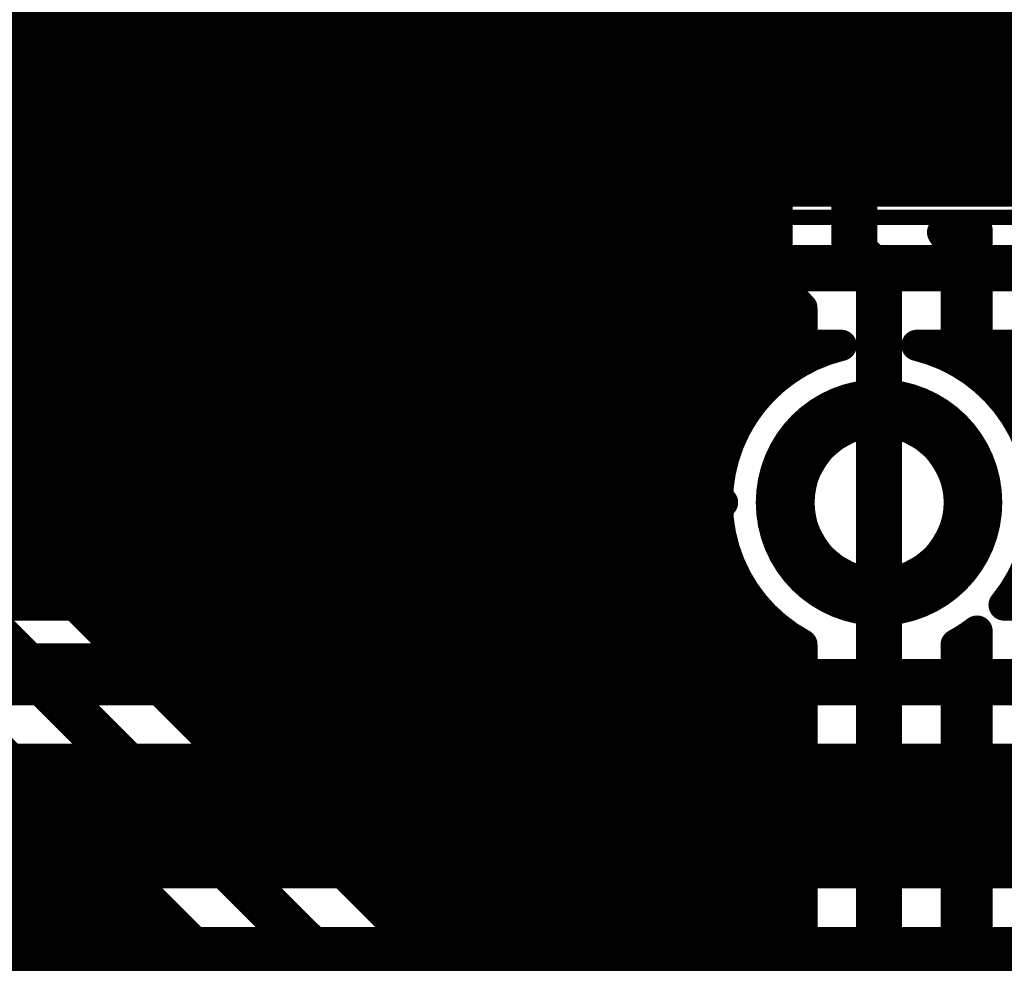
# Model space of a CAD drawing. Extents: x 26 to 196, y 68 to 159.
# Drawn here: x 135 to 141, y 106 to 112 of the extents above; entities that cross this region are included whole.
import ezdxf

# ---------------------------------------------------------------- set-up
doc = ezdxf.new("R2010")
doc.units = 0
doc.layers.get('0').update_dxf_attribs({"linetype": 'CONTINUOUS'})
for name, color, linetype in [('BOTTOMLAYER', 5, 'CONTINUOUS'), ('BOTTOMSOLDER', 6, 'CONTINUOUS'), ('DRILLDRAWING', 1, 'CONTINUOUS'), ('MECHANICAL15', 56, 'CONTINUOUS'), ('MULTILAYER', 9, 'CONTINUOUS'), ('TOPLAYER', 1, 'CONTINUOUS'), ('TOPOVERLAY', 2, 'CONTINUOUS'), ('TOPPASTE', 8, 'CONTINUOUS'), ('TOPSOLDER', 216, 'CONTINUOUS')]:
    doc.layers.add(name, color=color, linetype=linetype)

# ---------------------------------------------------------------- blocks, each defined once
blk = doc.blocks.new('AXIAL_0_4_48')
at = {"layer": 'BOTTOMLAYER', "const_width": 0.275}
blk.add_lwpolyline([(-5.6425, 0, 1), (-4.5175, 0, 1)], format="xyb", close=True, dxfattribs=at)
at = {"layer": 'BOTTOMSOLDER', "const_width": 0.3766}
blk.add_lwpolyline([(-5.6933, 0, 1), (-4.4667, 0, 1)], format="xyb", close=True, dxfattribs=at)
at = {"layer": 'DRILLDRAWING'}
blk.add_lwpolyline([(-5.505, 0, 1), (-4.655, 0, 1)], format="xyb", close=True, dxfattribs=at)
at = {"layer": 'MULTILAYER', "const_width": 0.275}
blk.add_lwpolyline([(-5.6425, 0, 1), (-4.5175, 0, 1)], format="xyb", close=True, dxfattribs=at)
at = {"layer": 'TOPLAYER', "const_width": 0.275}
blk.add_lwpolyline([(-5.6425, 0, 1), (-4.5175, 0, 1)], format="xyb", close=True, dxfattribs=at)
at = {"layer": 'TOPOVERLAY', "const_width": 0.2}
for points in [[(3.048, 1.016), (-3.048, 1.016)], [(-3.048, 1.016), (-3.048, -1.016)], [(-3.048, 0), (-4.064, 0)], [(3.048, -1.016), (-3.048, -1.016)]]:
    blk.add_lwpolyline(points, dxfattribs=at)
at = {"layer": 'TOPOVERLAY', "const_width": 0.1}
for points in [[(-3.098, 1.016, 1), (-2.998, 1.016, 1)], [(-3.098, 1.016, 1), (-2.998, 1.016, 1)], [(-4.114, 0, 1), (-4.014, 0, 1)], [(-3.098, 0, 1), (-2.998, 0, 1)], [(-3.098, -1.016, 1), (-2.998, -1.016, 1)], [(-3.098, -1.016, 1), (-2.998, -1.016, 1)]]:
    blk.add_lwpolyline(points, format="xyb", close=True, dxfattribs=at)
at = {"layer": 'TOPSOLDER', "const_width": 0.3766}
blk.add_lwpolyline([(-5.6933, 0, 1), (-4.4667, 0, 1)], format="xyb", close=True, dxfattribs=at)
blk = doc.blocks.new('SSOP_SS28_N_64')
at = {"layer": 'MECHANICAL15', "const_width": 0.1}
for points in [[(-4.75, 5.55), (-4.75, -5.55)], [(-4.75, 5.55), (4.75, 5.55)]]:
    blk.add_lwpolyline(points, dxfattribs=at)
at = {"layer": 'MECHANICAL15', "const_width": 0.05}
blk.add_lwpolyline([(-4.775, 5.55, 1), (-4.725, 5.55, 1)], format="xyb", close=True, dxfattribs=at)
blk.add_lwpolyline([(-4.775, 5.55, 1), (-4.725, 5.55, 1)], format="xyb", close=True, dxfattribs=at)
at = {"layer": 'TOPLAYER', "const_width": 0.225}
for points in [[(-4.275, 4.1125, -1), (-4.275, 4.3375)], [(-4.275, 3.4625, -1), (-4.275, 3.6875)]]:
    blk.add_lwpolyline(points, format="xyb", dxfattribs=at)
for points in [[(-2.625, 4.3375), (-4.275, 4.3375)], [(-2.625, 4.1125), (-4.275, 4.1125)], [(-2.625, 3.6875), (-4.275, 3.6875)], [(-2.625, 3.4625), (-4.275, 3.4625)]]:
    blk.add_lwpolyline(points, dxfattribs=at)
for points in [[(-3.5625, 4.225, 1), (-3.3375, 4.225, 1)], [(-3.5625, 3.575, 1), (-3.3375, 3.575, 1)]]:
    blk.add_lwpolyline(points, format="xyb", close=True, dxfattribs=at)
at = {"layer": 'TOPOVERLAY'}
for points, const_width in [([(-3.325, 5, 1), (-3.575, 5, 1)], 0.25), ([(-3.6375, 5, 1), (-3.5125, 5, 1)], 0.125)]:
    blk.add_lwpolyline(points, format="xyb", close=True, dxfattribs=dict(at, const_width=const_width))
at = {"layer": 'TOPPASTE', "const_width": 0.225}
for points in [[(-4.275, 4.1125, -1), (-4.275, 4.3375)], [(-4.275, 3.4625, -1), (-4.275, 3.6875)]]:
    blk.add_lwpolyline(points, format="xyb", dxfattribs=at)
for points in [[(-2.625, 4.3375), (-4.275, 4.3375)], [(-2.625, 4.1125), (-4.275, 4.1125)], [(-2.625, 3.6875), (-4.275, 3.6875)], [(-2.625, 3.4625), (-4.275, 3.4625)]]:
    blk.add_lwpolyline(points, dxfattribs=at)
for points in [[(-3.5625, 4.225, 1), (-3.3375, 4.225, 1)], [(-3.5625, 3.575, 1), (-3.3375, 3.575, 1)]]:
    blk.add_lwpolyline(points, format="xyb", close=True, dxfattribs=at)
at = {"layer": 'TOPSOLDER', "const_width": 0.3266}
for points in [[(-4.275, 4.0617, -1), (-4.275, 4.3883)], [(-4.275, 3.4117, -1), (-4.275, 3.7383)], [(-4.275, 2.7617, -1), (-4.275, 3.0883)]]:
    blk.add_lwpolyline(points, format="xyb", dxfattribs=at)
for points in [[(-2.625, 4.3883), (-4.275, 4.3883)], [(-2.625, 4.0617), (-4.275, 4.0617)], [(-2.625, 3.7383), (-4.275, 3.7383)], [(-2.625, 3.4117), (-4.275, 3.4117)], [(-2.625, 3.0883), (-4.275, 3.0883)]]:
    blk.add_lwpolyline(points, dxfattribs=at)
for points in [[(-3.6133, 4.225, 1), (-3.2867, 4.225, 1)], [(-3.6133, 3.575, 1), (-3.2867, 3.575, 1)], [(-3.6133, 2.925, 1), (-3.2867, 2.925, 1)]]:
    blk.add_lwpolyline(points, format="xyb", close=True, dxfattribs=at)

msp = doc.modelspace()

# ---------------------------------------------------------------- linework, layer by layer
at = {"layer": 'BOTTOMLAYER'}
for points, const_width in [([(140.208, 110.9916), (140.208, 121.7855)], 0.2032), ([(140.0048, 110.9916), (140.0048, 121.6466)], 0.2032), ([(137.7696, 110.9916), (137.7696, 118.061)], 0.2032), ([(137.9728, 110.9916), (137.9728, 117.8578)], 0.2032), ([(138.176, 110.9916), (138.176, 117.6546)], 0.2032), ([(140.4112, 110.9916), (140.4112, 116.7161)], 0.2032), ([(140.6144, 110.9916), (140.6144, 116.5193)], 0.2032), ([(140.8176, 110.9916), (140.8176, 116.4165)], 0.2032), ([(141.0208, 110.9916), (141.0208, 116.3728)], 0.2032), ([(139.8016, 110.9916), (139.8016, 115.5962)], 0.2032), ([(138.3792, 110.9916), (138.3792, 115.4387)], 0.2032), ([(139.5984, 110.9916), (139.5984, 115.3338)], 0.2032), ([(138.5824, 110.9916), (138.5824, 115.2579)], 0.2032), ([(138.7856, 110.9916), (138.7856, 115.1636)], 0.2032), ([(139.3952, 110.9916), (139.3952, 115.2026)], 0.2032), ([(138.9888, 110.9916), (138.9888, 115.1263)], 0.2032), ([(139.192, 110.9916), (139.192, 115.1385)], 0.2032), ([(134.5184, 110.9916), (134.5184, 113.2281)], 0.2032), ([(137.5664, 110.9916), (137.5664, 113.2392)], 0.2032), ([(134.7216, 110.9916), (134.7216, 112.9327)], 0.2032), ([(137.3632, 110.9916), (137.3632, 112.9374)], 0.2032), ([(134.9248, 110.9916), (134.9248, 112.7799)], 0.2032), ([(137.16, 110.9916), (137.16, 112.7825)], 0.2032), ([(135.128, 110.9916), (135.128, 112.6952)], 0.2032), ([(135.3312, 110.9916), (135.3312, 112.6602)], 0.2032), ([(135.5344, 110.9916), (135.5344, 112.6584)], 0.2032), ([(135.7376, 110.9916), (135.7376, 112.6584)], 0.2032), ([(135.9408, 110.9916), (135.9408, 112.6584)], 0.2032), ([(136.144, 110.9916), (136.144, 112.6584)], 0.2032), ([(136.3472, 110.9916), (136.3472, 112.6584)], 0.2032), ([(136.5504, 110.9916), (136.5504, 112.6584)], 0.2032), ([(136.7536, 110.9916), (136.7536, 112.6605)], 0.2032), ([(136.9568, 110.9916), (136.9568, 112.6965)], 0.2032), ([(127.4254, 112.1664), (148.1346, 112.1664)], 0.2032), ([(127.4254, 111.9632), (148.3378, 111.9632)], 0.2032), ([(127.4254, 111.76), (148.541, 111.76)], 0.2032), ([(127.4254, 111.5568), (148.7442, 111.5568)], 0.2032), ([(127.4254, 111.3536), (148.9474, 111.3536)], 0.2032), ([(129.0617, 111.1504), (148.9958, 111.1504)], 0.2032), ([(129.2122, 110.9916), (142.621, 110.9916)], 0.2032), ([(128.524, 110.49), (142.621, 110.49)], 0.3), ([(130.2941, 109.9884), (139.9619, 109.9884)], 0.2032), ([(134.5184, 108.2992), (134.5184, 109.9884)], 0.2032), ([(134.7216, 108.2992), (134.7216, 109.9884)], 0.2032), ([(134.9248, 108.2992), (134.9248, 109.9884)], 0.2032), ([(135.128, 108.2992), (135.128, 109.9884)], 0.2032), ([(135.3312, 108.2992), (135.3312, 109.9884)], 0.2032), ([(135.5344, 108.2992), (135.5344, 109.9884)], 0.2032), ([(135.7376, 108.2992), (135.7376, 109.9884)], 0.2032), ([(135.9408, 108.2992), (135.9408, 109.9884)], 0.2032), ([(136.144, 108.2992), (136.144, 109.9884)], 0.2032), ([(136.3472, 108.2992), (136.3472, 109.9884)], 0.2032), ([(136.5504, 108.2992), (136.5504, 109.9884)], 0.2032), ([(136.7536, 108.2992), (136.7536, 109.9884)], 0.2032), ([(136.9568, 108.2992), (136.9568, 109.9884)], 0.2032), ([(137.16, 108.2992), (137.16, 109.9884)], 0.2032), ([(137.3632, 108.2992), (137.3632, 109.9884)], 0.2032), ([(137.5664, 108.2992), (137.5664, 109.9884)], 0.2032), ([(137.7696, 108.2992), (137.7696, 109.9884)], 0.2032), ([(137.9728, 108.2992), (137.9728, 109.9884)], 0.2032), ([(138.176, 108.2992), (138.176, 109.9884)], 0.2032), ([(138.3792, 108.2992), (138.3792, 109.9884)], 0.2032), ([(138.5824, 108.2992), (138.5824, 109.9884)], 0.2032), ([(138.7856, 108.2992), (138.7856, 109.9884)], 0.2032), ([(138.9888, 108.2992), (138.9888, 109.9884)], 0.2032), ([(139.192, 109.2373), (139.192, 109.9884)], 0.2032), ([(139.3952, 109.6332), (139.3952, 109.9884)], 0.2032), ([(139.5984, 109.8229), (139.5984, 109.9884)], 0.2032), ([(140.4541, 109.9884), (142.4132, 109.9884)], 0.2032), ([(140.8176, 109.8229), (140.8176, 109.9884)], 0.2032), ([(141.0208, 109.6332), (141.0208, 109.9884)], 0.2032), ([(130.4654, 109.9312), (139.7906, 109.9312)], 0.2032), ([(140.6254, 109.9312), (142.4704, 109.9312)], 0.2032), ([(130.7727, 109.728), (139.4833, 109.728)], 0.2032), ([(140.9327, 109.728), (142.5314, 109.728)], 0.2032), ([(130.9388, 109.5248), (139.3172, 109.5248)], 0.2032), ([(141.0988, 109.5248), (142.556, 109.5248)], 0.2032), ([(131.0377, 109.3216), (139.2183, 109.3216)], 0.2032), ([(131.0885, 109.1184), (139.1675, 109.1184)], 0.2032), ([(131.0984, 108.9152), (139.1576, 108.9152)], 0.2032), ([(131.0685, 108.712), (139.1875, 108.712)], 0.2032), ([(139.192, 108.2992), (139.192, 108.6947)], 0.2032), ([(131.2146, 108.5088), (139.261, 108.5088)], 0.2032), ([(131.4178, 108.3056), (139.3896, 108.3056)], 0.2032), ([(131.4242, 108.2992), (139.3948, 108.2992)], 0.2032), ([(141.0212, 108.2992), (146.9162, 108.2992)], 0.2032), ([(141.0264, 108.3056), (146.9153, 108.3056)], 0.2032), ([(131.2164, 107.7976), (147.4216, 107.7976)], 0.3), ([(117.2447, 107.2896), (147.9433, 107.2896)], 0.2032), ([(131.2164, 107.296), (147.4216, 107.296)], 0.2032), ([(134.5184, 106.5576), (134.5184, 107.296)], 0.2032), ([(134.7216, 106.5576), (134.7216, 107.296)], 0.2032), ([(134.9248, 106.5576), (134.9248, 107.296)], 0.2032), ([(135.128, 106.5576), (135.128, 107.296)], 0.2032), ([(135.3312, 106.5576), (135.3312, 107.296)], 0.2032), ([(135.5344, 106.5576), (135.5344, 107.296)], 0.2032), ([(135.7376, 106.5576), (135.7376, 107.296)], 0.2032), ([(135.9408, 106.5576), (135.9408, 107.296)], 0.2032), ([(136.144, 106.5576), (136.144, 107.296)], 0.2032), ([(136.3472, 106.5576), (136.3472, 107.296)], 0.2032), ([(136.5504, 106.5576), (136.5504, 107.296)], 0.2032), ([(136.7536, 106.5576), (136.7536, 107.296)], 0.2032), ([(136.9568, 106.5576), (136.9568, 107.296)], 0.2032), ([(137.16, 106.5576), (137.16, 107.296)], 0.2032), ([(137.3632, 106.5576), (137.3632, 107.296)], 0.2032), ([(137.5664, 106.5576), (137.5664, 107.296)], 0.2032), ([(137.7696, 106.5576), (137.7696, 107.296)], 0.2032), ([(137.9728, 106.5576), (137.9728, 107.296)], 0.2032), ([(138.176, 106.5576), (138.176, 107.296)], 0.2032), ([(138.3792, 106.5576), (138.3792, 107.296)], 0.2032), ([(138.5824, 106.5576), (138.5824, 107.296)], 0.2032), ([(138.7856, 106.5576), (138.7856, 107.296)], 0.2032), ([(138.9888, 106.5576), (138.9888, 107.296)], 0.2032), ([(139.192, 106.5576), (139.192, 107.296)], 0.2032), ([(139.3952, 106.5576), (139.3952, 107.296)], 0.2032), ([(139.5984, 106.5576), (139.5984, 107.296)], 0.2032), ([(139.8016, 106.5576), (139.8016, 107.296)], 0.2032), ([(140.0048, 106.5576), (140.0048, 107.296)], 0.2032), ([(140.208, 106.5576), (140.208, 107.296)], 0.2032), ([(140.4112, 106.5576), (140.4112, 107.296)], 0.2032), ([(140.6144, 106.5576), (140.6144, 107.296)], 0.2032), ([(140.8176, 106.5576), (140.8176, 107.296)], 0.2032), ([(141.0208, 106.5576), (141.0208, 107.296)], 0.2032), ([(117.1996, 107.0864), (161.5458, 107.0864)], 0.2032), ([(117.1134, 106.8832), (161.3426, 106.8832)], 0.2032), ([(116.9745, 106.68), (161.1394, 106.68)], 0.2032), ([(116.8541, 106.5576), (153.659, 106.5576)], 0.2032), ([(112.5076, 106.056), (153.659, 106.056)], 0.3)]:
    msp.add_lwpolyline(points, dxfattribs=dict(at, const_width=const_width))
at = {"layer": 'BOTTOMLAYER', "const_width": 0.1016}
for points in [[(134.6708, 110.9916, 1), (134.7724, 110.9916, 1)], [(134.874, 110.9916, 1), (134.9756, 110.9916, 1)], [(135.0772, 110.9916, 1), (135.1788, 110.9916, 1)], [(135.2804, 110.9916, 1), (135.382, 110.9916, 1)], [(135.4836, 110.9916, 1), (135.5852, 110.9916, 1)], [(135.6868, 110.9916, 1), (135.7884, 110.9916, 1)], [(135.89, 110.9916, 1), (135.9916, 110.9916, 1)], [(136.0932, 110.9916, 1), (136.1948, 110.9916, 1)], [(136.2964, 110.9916, 1), (136.398, 110.9916, 1)], [(136.4996, 110.9916, 1), (136.6012, 110.9916, 1)], [(136.7028, 110.9916, 1), (136.8044, 110.9916, 1)], [(136.906, 110.9916, 1), (137.0076, 110.9916, 1)], [(137.1092, 110.9916, 1), (137.2108, 110.9916, 1)], [(137.3124, 110.9916, 1), (137.414, 110.9916, 1)], [(137.5156, 110.9916, 1), (137.6172, 110.9916, 1)], [(137.7188, 110.9916, 1), (137.8204, 110.9916, 1)], [(137.922, 110.9916, 1), (138.0236, 110.9916, 1)], [(138.1252, 110.9916, 1), (138.2268, 110.9916, 1)], [(138.3284, 110.9916, 1), (138.43, 110.9916, 1)], [(138.5316, 110.9916, 1), (138.6332, 110.9916, 1)], [(138.7348, 110.9916, 1), (138.8364, 110.9916, 1)], [(138.938, 110.9916, 1), (139.0396, 110.9916, 1)], [(139.1412, 110.9916, 1), (139.2428, 110.9916, 1)], [(139.3444, 110.9916, 1), (139.446, 110.9916, 1)], [(139.5476, 110.9916, 1), (139.6492, 110.9916, 1)], [(139.7508, 110.9916, 1), (139.8524, 110.9916, 1)], [(139.954, 110.9916, 1), (140.0556, 110.9916, 1)], [(140.1572, 110.9916, 1), (140.2588, 110.9916, 1)], [(140.3604, 110.9916, 1), (140.462, 110.9916, 1)], [(140.5636, 110.9916, 1), (140.6652, 110.9916, 1)], [(140.7668, 110.9916, 1), (140.8684, 110.9916, 1)], [(140.97, 110.9916, 1), (141.0716, 110.9916, 1)], [(134.6708, 109.9884, 1), (134.7724, 109.9884, 1)], [(134.874, 109.9884, 1), (134.9756, 109.9884, 1)], [(135.0772, 109.9884, 1), (135.1788, 109.9884, 1)], [(135.2804, 109.9884, 1), (135.382, 109.9884, 1)], [(135.4836, 109.9884, 1), (135.5852, 109.9884, 1)], [(135.6868, 109.9884, 1), (135.7884, 109.9884, 1)], [(135.89, 109.9884, 1), (135.9916, 109.9884, 1)], [(136.0932, 109.9884, 1), (136.1948, 109.9884, 1)], [(136.2964, 109.9884, 1), (136.398, 109.9884, 1)], [(136.4996, 109.9884, 1), (136.6012, 109.9884, 1)], [(136.7028, 109.9884, 1), (136.8044, 109.9884, 1)], [(136.906, 109.9884, 1), (137.0076, 109.9884, 1)], [(137.1092, 109.9884, 1), (137.2108, 109.9884, 1)], [(137.3124, 109.9884, 1), (137.414, 109.9884, 1)], [(137.5156, 109.9884, 1), (137.6172, 109.9884, 1)], [(137.7188, 109.9884, 1), (137.8204, 109.9884, 1)], [(137.922, 109.9884, 1), (138.0236, 109.9884, 1)], [(138.1252, 109.9884, 1), (138.2268, 109.9884, 1)], [(138.3284, 109.9884, 1), (138.43, 109.9884, 1)], [(138.5316, 109.9884, 1), (138.6332, 109.9884, 1)], [(138.7348, 109.9884, 1), (138.8364, 109.9884, 1)], [(138.938, 109.9884, 1), (139.0396, 109.9884, 1)], [(139.1412, 109.9884, 1), (139.2428, 109.9884, 1)], [(139.3444, 109.9884, 1), (139.446, 109.9884, 1)], [(139.5476, 109.9884, 1), (139.6492, 109.9884, 1)], [(139.9111, 109.9884, 1), (140.0127, 109.9884, 1)], [(139.9111, 109.9884, 1), (140.0127, 109.9884, 1)], [(140.4033, 109.9884, 1), (140.5049, 109.9884, 1)], [(140.4033, 109.9884, 1), (140.5049, 109.9884, 1)], [(140.7668, 109.9884, 1), (140.8684, 109.9884, 1)], [(140.97, 109.9884, 1), (141.0716, 109.9884, 1)], [(139.7398, 109.9312, 1), (139.8414, 109.9312, 1)], [(140.5746, 109.9312, 1), (140.6762, 109.9312, 1)], [(139.5476, 109.8229, 1), (139.6492, 109.8229, 1)], [(140.7668, 109.8229, 1), (140.8684, 109.8229, 1)], [(139.4325, 109.728, 1), (139.5341, 109.728, 1)], [(140.8819, 109.728, 1), (140.9835, 109.728, 1)], [(139.3444, 109.6332, 1), (139.446, 109.6332, 1)], [(140.97, 109.6332, 1), (141.0716, 109.6332, 1)], [(139.2664, 109.5248, 1), (139.368, 109.5248, 1)], [(141.048, 109.5248, 1), (141.1496, 109.5248, 1)], [(139.1675, 109.3216, 1), (139.2691, 109.3216, 1)], [(139.1412, 109.2373, 1), (139.2428, 109.2373, 1)], [(139.1167, 109.1184, 1), (139.2183, 109.1184, 1)], [(139.1068, 108.9152, 1), (139.2084, 108.9152, 1)], [(139.1367, 108.712, 1), (139.2383, 108.712, 1)], [(139.1412, 108.6947, 1), (139.2428, 108.6947, 1)], [(139.2102, 108.5088, 1), (139.3118, 108.5088, 1)], [(134.6708, 108.2992, 1), (134.7724, 108.2992, 1)], [(134.874, 108.2992, 1), (134.9756, 108.2992, 1)], [(135.0772, 108.2992, 1), (135.1788, 108.2992, 1)], [(135.2804, 108.2992, 1), (135.382, 108.2992, 1)], [(135.4836, 108.2992, 1), (135.5852, 108.2992, 1)], [(135.6868, 108.2992, 1), (135.7884, 108.2992, 1)], [(135.89, 108.2992, 1), (135.9916, 108.2992, 1)], [(136.0932, 108.2992, 1), (136.1948, 108.2992, 1)], [(136.2964, 108.2992, 1), (136.398, 108.2992, 1)], [(136.4996, 108.2992, 1), (136.6012, 108.2992, 1)], [(136.7028, 108.2992, 1), (136.8044, 108.2992, 1)], [(136.906, 108.2992, 1), (137.0076, 108.2992, 1)], [(137.1092, 108.2992, 1), (137.2108, 108.2992, 1)], [(137.3124, 108.2992, 1), (137.414, 108.2992, 1)], [(137.5156, 108.2992, 1), (137.6172, 108.2992, 1)], [(137.7188, 108.2992, 1), (137.8204, 108.2992, 1)], [(137.922, 108.2992, 1), (138.0236, 108.2992, 1)], [(138.1252, 108.2992, 1), (138.2268, 108.2992, 1)], [(138.3284, 108.2992, 1), (138.43, 108.2992, 1)], [(138.5316, 108.2992, 1), (138.6332, 108.2992, 1)], [(138.7348, 108.2992, 1), (138.8364, 108.2992, 1)], [(138.938, 108.2992, 1), (139.0396, 108.2992, 1)], [(139.1412, 108.2992, 1), (139.2428, 108.2992, 1)], [(139.3388, 108.3056, 1), (139.4404, 108.3056, 1)], [(139.344, 108.2992, 1), (139.4456, 108.2992, 1)], [(139.344, 108.2992, 1), (139.4456, 108.2992, 1)], [(140.9704, 108.2992, 1), (141.072, 108.2992, 1)], [(140.9704, 108.2992, 1), (141.072, 108.2992, 1)], [(140.9756, 108.3056, 1), (141.0772, 108.3056, 1)], [(134.6708, 107.296, 1), (134.7724, 107.296, 1)], [(134.874, 107.296, 1), (134.9756, 107.296, 1)], [(135.0772, 107.296, 1), (135.1788, 107.296, 1)], [(135.2804, 107.296, 1), (135.382, 107.296, 1)], [(135.4836, 107.296, 1), (135.5852, 107.296, 1)], [(135.6868, 107.296, 1), (135.7884, 107.296, 1)], [(135.89, 107.296, 1), (135.9916, 107.296, 1)], [(136.0932, 107.296, 1), (136.1948, 107.296, 1)], [(136.2964, 107.296, 1), (136.398, 107.296, 1)], [(136.4996, 107.296, 1), (136.6012, 107.296, 1)], [(136.7028, 107.296, 1), (136.8044, 107.296, 1)], [(136.906, 107.296, 1), (137.0076, 107.296, 1)], [(137.1092, 107.296, 1), (137.2108, 107.296, 1)], [(137.3124, 107.296, 1), (137.414, 107.296, 1)], [(137.5156, 107.296, 1), (137.6172, 107.296, 1)], [(137.7188, 107.296, 1), (137.8204, 107.296, 1)], [(137.922, 107.296, 1), (138.0236, 107.296, 1)], [(138.1252, 107.296, 1), (138.2268, 107.296, 1)], [(138.3284, 107.296, 1), (138.43, 107.296, 1)], [(138.5316, 107.296, 1), (138.6332, 107.296, 1)], [(138.7348, 107.296, 1), (138.8364, 107.296, 1)], [(138.938, 107.296, 1), (139.0396, 107.296, 1)], [(139.1412, 107.296, 1), (139.2428, 107.296, 1)], [(139.3444, 107.296, 1), (139.446, 107.296, 1)], [(139.5476, 107.296, 1), (139.6492, 107.296, 1)], [(139.7508, 107.296, 1), (139.8524, 107.296, 1)], [(139.954, 107.296, 1), (140.0556, 107.296, 1)], [(140.1572, 107.296, 1), (140.2588, 107.296, 1)], [(140.3604, 107.296, 1), (140.462, 107.296, 1)], [(140.5636, 107.296, 1), (140.6652, 107.296, 1)], [(140.7668, 107.296, 1), (140.8684, 107.296, 1)], [(140.97, 107.296, 1), (141.0716, 107.296, 1)], [(134.6708, 106.5576, 1), (134.7724, 106.5576, 1)], [(134.874, 106.5576, 1), (134.9756, 106.5576, 1)], [(135.0772, 106.5576, 1), (135.1788, 106.5576, 1)], [(135.2804, 106.5576, 1), (135.382, 106.5576, 1)], [(135.4836, 106.5576, 1), (135.5852, 106.5576, 1)], [(135.6868, 106.5576, 1), (135.7884, 106.5576, 1)], [(135.89, 106.5576, 1), (135.9916, 106.5576, 1)], [(136.0932, 106.5576, 1), (136.1948, 106.5576, 1)], [(136.2964, 106.5576, 1), (136.398, 106.5576, 1)], [(136.4996, 106.5576, 1), (136.6012, 106.5576, 1)], [(136.7028, 106.5576, 1), (136.8044, 106.5576, 1)], [(136.906, 106.5576, 1), (137.0076, 106.5576, 1)], [(137.1092, 106.5576, 1), (137.2108, 106.5576, 1)], [(137.3124, 106.5576, 1), (137.414, 106.5576, 1)], [(137.5156, 106.5576, 1), (137.6172, 106.5576, 1)], [(137.7188, 106.5576, 1), (137.8204, 106.5576, 1)], [(137.922, 106.5576, 1), (138.0236, 106.5576, 1)], [(138.1252, 106.5576, 1), (138.2268, 106.5576, 1)], [(138.3284, 106.5576, 1), (138.43, 106.5576, 1)], [(138.5316, 106.5576, 1), (138.6332, 106.5576, 1)], [(138.7348, 106.5576, 1), (138.8364, 106.5576, 1)], [(138.938, 106.5576, 1), (139.0396, 106.5576, 1)], [(139.1412, 106.5576, 1), (139.2428, 106.5576, 1)], [(139.3444, 106.5576, 1), (139.446, 106.5576, 1)], [(139.5476, 106.5576, 1), (139.6492, 106.5576, 1)], [(139.7508, 106.5576, 1), (139.8524, 106.5576, 1)], [(139.954, 106.5576, 1), (140.0556, 106.5576, 1)], [(140.1572, 106.5576, 1), (140.2588, 106.5576, 1)], [(140.3604, 106.5576, 1), (140.462, 106.5576, 1)], [(140.5636, 106.5576, 1), (140.6652, 106.5576, 1)], [(140.7668, 106.5576, 1), (140.8684, 106.5576, 1)], [(140.97, 106.5576, 1), (141.0716, 106.5576, 1)]]:
    msp.add_lwpolyline(points, format="xyb", close=True, dxfattribs=at)
at = {"layer": 'BOTTOMLAYER', "const_width": 0.2032}
for points in [[(139.3948, 108.2992, -0.553273), (139.9619, 109.9884)], [(140.4541, 109.9884, -0.346606), (141.2596, 108.966)], [(141.2596, 108.966, -0.173413), (141.0212, 108.2992)]]:
    msp.add_lwpolyline(points, format="xyb", dxfattribs=at)
at = {"layer": 'TOPLAYER'}
for points, const_width in [([(137.7696, 105.5098), (137.7696, 113.4128)], 0.2032), ([(140.697, 112.12), (140.697, 113.284)], 0.3), ([(134.5184, 108.761), (134.5184, 113.2281)], 0.2032), ([(137.5664, 105.713), (137.5664, 113.2392)], 0.2032), ([(137.9728, 105.3066), (137.9728, 113.2112)], 0.2032), ([(138.176, 105.1034), (138.176, 113.1035)], 0.2032), ([(138.3792, 104.9002), (138.3792, 113.0872)], 0.2032), ([(138.5824, 104.697), (138.5824, 113.0872)], 0.2032), ([(138.7856, 104.4938), (138.7856, 113.0872)], 0.2032), ([(138.9888, 104.2906), (138.9888, 113.0872)], 0.2032), ([(139.192, 109.2373), (139.192, 113.0872)], 0.2032), ([(139.3952, 109.6332), (139.3952, 113.0872)], 0.2032), ([(134.7216, 108.5578), (134.7216, 112.9327)], 0.2032), ([(137.3632, 105.9162), (137.3632, 112.9374)], 0.2032), ([(139.4704, 111.295), (139.4704, 112.945)], 0.2032), ([(134.9248, 108.3546), (134.9248, 112.7799)], 0.2032), ([(137.16, 106.1194), (137.16, 112.7825)], 0.2032), ([(135.128, 108.1514), (135.128, 112.6952)], 0.2032), ([(135.3312, 107.9482), (135.3312, 112.6602)], 0.2032), ([(135.5344, 107.745), (135.5344, 112.6584)], 0.2032), ([(135.7376, 107.5418), (135.7376, 112.6584)], 0.2032), ([(135.9408, 107.3386), (135.9408, 112.6584)], 0.2032), ([(136.144, 107.1354), (136.144, 112.6584)], 0.2032), ([(136.3472, 106.9322), (136.3472, 112.6584)], 0.2032), ([(136.5504, 106.729), (136.5504, 112.6584)], 0.2032), ([(136.7536, 106.5258), (136.7536, 112.6605)], 0.2032), ([(136.9568, 106.3226), (136.9568, 112.6965)], 0.2032), ([(132.7594, 112.1664), (139.4704, 112.1664)], 0.2032), ([(140.047, 110.6002), (140.047, 112.12)], 0.3), ([(132.7594, 111.9632), (139.4704, 111.9632)], 0.2032), ([(132.7594, 111.76), (139.4704, 111.76)], 0.2032), ([(132.7594, 111.5568), (139.4704, 111.5568)], 0.2032), ([(132.7594, 111.3536), (139.4704, 111.3536)], 0.2032), ([(132.7594, 111.1504), (139.4888, 111.1504)], 0.2032), ([(139.5454, 110.6002), (139.5454, 111.0106)], 0.2032), ([(132.7594, 110.9472), (139.5454, 110.9472)], 0.2032), ([(132.7594, 110.744), (139.5454, 110.744)], 0.2032), ([(140.8176, 109.8229), (140.8176, 110.7312)], 0.2032), ([(140.8454, 109.8024), (140.8454, 110.7378)], 0.2032), ([(140.047, 110.6002), (140.208, 110.4392)], 0.3), ([(132.7594, 110.5408), (139.5489, 110.5408)], 0.2032), ([(140.6992, 110.5408), (140.8454, 110.5408)], 0.2032), ([(132.7594, 110.52), (139.7064, 103.573)], 0.2032), ([(140.208, 108.966), (140.208, 110.4392)], 0.3), ([(140.7096, 109.8903), (140.7096, 110.4392)], 0.2032), ([(132.2578, 110.3122), (140.208, 102.362)], 0.3), ([(139.5984, 109.8229), (139.5984, 110.3758)], 0.2032), ([(132.9418, 110.3376), (139.6196, 110.3376)], 0.2032), ([(140.7096, 110.3376), (140.8454, 110.3376)], 0.2032), ([(139.7064, 109.8903), (139.7064, 110.2314)], 0.2032), ([(133.145, 110.1344), (139.7064, 110.1344)], 0.2032), ([(140.7096, 110.1344), (140.8454, 110.1344)], 0.2032), ([(131.904, 109.9566), (139.3667, 102.494)], 0.2032), ([(133.3482, 109.9312), (139.7064, 109.9312)], 0.2032), ([(140.7096, 109.9312), (140.8454, 109.9312)], 0.2032), ([(133.5514, 109.728), (139.4833, 109.728)], 0.2032), ([(133.7546, 109.5248), (139.3172, 109.5248)], 0.2032), ([(133.9578, 109.3216), (139.2183, 109.3216)], 0.2032), ([(134.161, 109.1184), (139.1675, 109.1184)], 0.2032), ([(140.208, 102.362), (140.208, 108.966)], 0.3), ([(134.3642, 108.9152), (139.1576, 108.9152)], 0.2032), ([(134.5674, 108.712), (139.1875, 108.712)], 0.2032), ([(139.192, 104.0874), (139.192, 108.6947)], 0.2032), ([(134.7706, 108.5088), (139.261, 108.5088)], 0.2032), ([(134.9738, 108.3056), (139.3896, 108.3056)], 0.2032), ([(139.3952, 103.8842), (139.3952, 108.2988)], 0.2032), ([(139.5984, 103.681), (139.5984, 108.1091)], 0.2032), ([(140.8176, 102.9567), (140.8176, 108.1091)], 0.2032), ([(140.8454, 102.9268), (140.8454, 108.1296)], 0.2032), ([(135.177, 108.1024), (139.608, 108.1024)], 0.2032), ([(139.7064, 103.573), (139.7064, 108.0417)], 0.2032), ([(140.7096, 103.0502), (140.7096, 108.0417)], 0.2032), ([(135.3802, 107.8992), (139.7064, 107.8992)], 0.2032), ([(140.7096, 107.8992), (140.8454, 107.8992)], 0.2032), ([(135.5834, 107.696), (139.7064, 107.696)], 0.2032), ([(140.7096, 107.696), (140.8454, 107.696)], 0.2032), ([(135.7866, 107.4928), (139.7064, 107.4928)], 0.2032), ([(140.7096, 107.4928), (140.8454, 107.4928)], 0.2032), ([(134.5184, 101.9603), (134.5184, 107.3422)], 0.2032), ([(131.7434, 107.2896), (134.571, 107.2896)], 0.2032), ([(135.9898, 107.2896), (139.7064, 107.2896)], 0.2032), ([(140.7096, 107.2896), (140.8454, 107.2896)], 0.2032), ([(131.7434, 107.0864), (134.7742, 107.0864)], 0.2032), ([(134.7216, 82.2941), (134.7216, 107.139)], 0.2032), ([(136.193, 107.0864), (139.7064, 107.0864)], 0.2032), ([(140.7096, 107.0864), (140.8454, 107.0864)], 0.2032), ([(134.9248, 94.2985), (134.9248, 106.9358)], 0.2032), ([(131.7434, 106.8832), (134.9774, 106.8832)], 0.2032), ([(136.3962, 106.8832), (139.7064, 106.8832)], 0.2032), ([(140.7096, 106.8832), (140.8454, 106.8832)], 0.2032), ([(135.128, 94.693), (135.128, 106.7326)], 0.2032), ([(131.7434, 106.68), (135.1806, 106.68)], 0.2032), ([(136.5994, 106.68), (139.7064, 106.68)], 0.2032), ([(140.7096, 106.68), (140.8454, 106.68)], 0.2032), ([(135.3312, 94.9044), (135.3312, 106.5294)], 0.2032), ([(131.7434, 106.4768), (135.3838, 106.4768)], 0.2032), ([(136.8026, 106.4768), (139.7064, 106.4768)], 0.2032), ([(140.7096, 106.4768), (140.8454, 106.4768)], 0.2032), ([(135.5344, 95.0417), (135.5344, 106.3262)], 0.2032), ([(131.7434, 106.2736), (135.587, 106.2736)], 0.2032), ([(137.0058, 106.2736), (139.7064, 106.2736)], 0.2032), ([(140.7096, 106.2736), (140.8454, 106.2736)], 0.2032), ([(135.7376, 95.1302), (135.7376, 106.123)], 0.2032), ([(131.7434, 106.0704), (135.7902, 106.0704)], 0.2032), ([(137.209, 106.0704), (139.7064, 106.0704)], 0.2032), ([(140.7096, 106.0704), (140.8454, 106.0704)], 0.2032), ([(135.9408, 95.1803), (135.9408, 105.9198)], 0.2032)]:
    msp.add_lwpolyline(points, dxfattribs=dict(at, const_width=const_width))
for points, const_width in [([(139.4196, 112.1664, 1), (139.5212, 112.1664, 1)], 0.1016), ([(139.972, 112.12, 1), (140.122, 112.12, 1)], 0.15), ([(140.622, 112.12, 1), (140.772, 112.12, 1)], 0.15), ([(139.4196, 111.9632, 1), (139.5212, 111.9632, 1)], 0.1016), ([(139.4196, 111.76, 1), (139.5212, 111.76, 1)], 0.1016), ([(139.4196, 111.5568, 1), (139.5212, 111.5568, 1)], 0.1016), ([(139.4196, 111.3536, 1), (139.5212, 111.3536, 1)], 0.1016), ([(139.4196, 111.295, 1), (139.5212, 111.295, 1)], 0.1016), ([(139.4196, 111.295, 1), (139.5212, 111.295, 1)], 0.1016), ([(139.438, 111.1504, 1), (139.5396, 111.1504, 1)], 0.1016), ([(139.4946, 111.0106, 1), (139.5962, 111.0106, 1)], 0.1016), ([(139.4946, 111.0106, 1), (139.5962, 111.0106, 1)], 0.1016), ([(139.4946, 110.9472, 1), (139.5962, 110.9472, 1)], 0.1016), ([(139.4946, 110.744, 1), (139.5962, 110.744, 1)], 0.1016), ([(140.7668, 110.7312, 1), (140.8684, 110.7312, 1)], 0.1016), ([(140.7946, 110.7378, 1), (140.8962, 110.7378, 1)], 0.1016), ([(140.7946, 110.7378, 1), (140.8962, 110.7378, 1)], 0.1016), ([(140.5705, 110.7234, 1), (140.6721, 110.7234, 1)], 0.1016), ([(140.5705, 110.7234, 1), (140.6721, 110.7234, 1)], 0.1016), ([(140.5705, 110.7234, 1), (140.6721, 110.7234, 1)], 0.1016), ([(139.4946, 110.6002, 1), (139.5962, 110.6002, 1)], 0.1016), ([(139.4946, 110.6002, 1), (139.5962, 110.6002, 1)], 0.1016), ([(139.4946, 110.6002, 1), (139.5962, 110.6002, 1)], 0.1016), ([(139.972, 110.6002, 1), (140.122, 110.6002, 1)], 0.15), ([(139.972, 110.6002, 1), (140.122, 110.6002, 1)], 0.15), ([(139.4981, 110.5408, 1), (139.5997, 110.5408, 1)], 0.1016), ([(140.6484, 110.5408, 1), (140.75, 110.5408, 1)], 0.1016), ([(140.7946, 110.5408, 1), (140.8962, 110.5408, 1)], 0.1016), ([(140.133, 110.4392, 1), (140.283, 110.4392, 1)], 0.15), ([(140.133, 110.4392, 1), (140.283, 110.4392, 1)], 0.15), ([(140.6588, 110.4392, 1), (140.7604, 110.4392, 1)], 0.1016), ([(140.6588, 110.4392, 1), (140.7604, 110.4392, 1)], 0.1016), ([(140.6588, 110.4392, 1), (140.7604, 110.4392, 1)], 0.1016), ([(139.5476, 110.3758, 1), (139.6492, 110.3758, 1)], 0.1016), ([(139.5688, 110.3376, 1), (139.6704, 110.3376, 1)], 0.1016), ([(140.6588, 110.3376, 1), (140.7604, 110.3376, 1)], 0.1016), ([(140.7946, 110.3376, 1), (140.8962, 110.3376, 1)], 0.1016), ([(139.6415, 110.2455, 1), (139.7431, 110.2455, 1)], 0.1016), ([(139.6424, 110.2446, 1), (139.744, 110.2446, 1)], 0.1016), ([(139.6556, 110.2314, 1), (139.7572, 110.2314, 1)], 0.1016), ([(139.6556, 110.1344, 1), (139.7572, 110.1344, 1)], 0.1016), ([(140.6588, 110.1344, 1), (140.7604, 110.1344, 1)], 0.1016), ([(140.7946, 110.1344, 1), (140.8962, 110.1344, 1)], 0.1016), ([(139.6556, 109.9312, 1), (139.7572, 109.9312, 1)], 0.1016), ([(140.6588, 109.9312, 1), (140.7604, 109.9312, 1)], 0.1016), ([(140.7946, 109.9312, 1), (140.8962, 109.9312, 1)], 0.1016), ([(139.6556, 109.8903, 1), (139.7572, 109.8903, 1)], 0.1016), ([(139.6556, 109.8903, 1), (139.7572, 109.8903, 1)], 0.1016), ([(140.6588, 109.8903, 1), (140.7604, 109.8903, 1)], 0.1016), ([(140.6588, 109.8903, 1), (140.7604, 109.8903, 1)], 0.1016), ([(139.5476, 109.8229, 1), (139.6492, 109.8229, 1)], 0.1016), ([(140.7668, 109.8229, 1), (140.8684, 109.8229, 1)], 0.1016), ([(140.7946, 109.8024, 1), (140.8962, 109.8024, 1)], 0.1016), ([(140.7946, 109.8024, 1), (140.8962, 109.8024, 1)], 0.1016), ([(139.4325, 109.728, 1), (139.5341, 109.728, 1)], 0.1016), ([(139.3444, 109.6332, 1), (139.446, 109.6332, 1)], 0.1016), ([(139.2664, 109.5248, 1), (139.368, 109.5248, 1)], 0.1016), ([(139.1675, 109.3216, 1), (139.2691, 109.3216, 1)], 0.1016), ([(139.1412, 109.2373, 1), (139.2428, 109.2373, 1)], 0.1016), ([(139.1167, 109.1184, 1), (139.2183, 109.1184, 1)], 0.1016), ([(140.133, 108.966, 1), (140.283, 108.966, 1)], 0.15), ([(140.133, 108.966, 1), (140.283, 108.966, 1)], 0.15), ([(139.1068, 108.9152, 1), (139.2084, 108.9152, 1)], 0.1016), ([(134.5166, 108.712, 1), (134.6182, 108.712, 1)], 0.1016), ([(139.1367, 108.712, 1), (139.2383, 108.712, 1)], 0.1016), ([(139.1412, 108.6947, 1), (139.2428, 108.6947, 1)], 0.1016), ([(134.6708, 108.5578, 1), (134.7724, 108.5578, 1)], 0.1016), ([(134.7198, 108.5088, 1), (134.8214, 108.5088, 1)], 0.1016), ([(139.2102, 108.5088, 1), (139.3118, 108.5088, 1)], 0.1016), ([(134.874, 108.3546, 1), (134.9756, 108.3546, 1)], 0.1016), ([(134.923, 108.3056, 1), (135.0246, 108.3056, 1)], 0.1016), ([(139.3388, 108.3056, 1), (139.4404, 108.3056, 1)], 0.1016), ([(139.3444, 108.2988, 1), (139.446, 108.2988, 1)], 0.1016), ([(135.0772, 108.1514, 1), (135.1788, 108.1514, 1)], 0.1016), ([(139.5476, 108.1091, 1), (139.6492, 108.1091, 1)], 0.1016), ([(140.7668, 108.1091, 1), (140.8684, 108.1091, 1)], 0.1016), ([(140.7946, 108.1296, 1), (140.8962, 108.1296, 1)], 0.1016), ([(140.7946, 108.1296, 1), (140.8962, 108.1296, 1)], 0.1016), ([(135.1262, 108.1024, 1), (135.2278, 108.1024, 1)], 0.1016), ([(139.5572, 108.1024, 1), (139.6588, 108.1024, 1)], 0.1016), ([(139.6556, 108.0417, 1), (139.7572, 108.0417, 1)], 0.1016), ([(139.6556, 108.0417, 1), (139.7572, 108.0417, 1)], 0.1016), ([(140.6588, 108.0417, 1), (140.7604, 108.0417, 1)], 0.1016), ([(140.6588, 108.0417, 1), (140.7604, 108.0417, 1)], 0.1016), ([(135.2804, 107.9482, 1), (135.382, 107.9482, 1)], 0.1016), ([(135.3294, 107.8992, 1), (135.431, 107.8992, 1)], 0.1016), ([(139.6556, 107.8992, 1), (139.7572, 107.8992, 1)], 0.1016), ([(140.6588, 107.8992, 1), (140.7604, 107.8992, 1)], 0.1016), ([(140.7946, 107.8992, 1), (140.8962, 107.8992, 1)], 0.1016), ([(135.4836, 107.745, 1), (135.5852, 107.745, 1)], 0.1016), ([(135.5326, 107.696, 1), (135.6342, 107.696, 1)], 0.1016), ([(139.6556, 107.696, 1), (139.7572, 107.696, 1)], 0.1016), ([(140.6588, 107.696, 1), (140.7604, 107.696, 1)], 0.1016), ([(140.7946, 107.696, 1), (140.8962, 107.696, 1)], 0.1016), ([(135.6868, 107.5418, 1), (135.7884, 107.5418, 1)], 0.1016), ([(135.7358, 107.4928, 1), (135.8374, 107.4928, 1)], 0.1016), ([(139.6556, 107.4928, 1), (139.7572, 107.4928, 1)], 0.1016), ([(140.6588, 107.4928, 1), (140.7604, 107.4928, 1)], 0.1016), ([(140.7946, 107.4928, 1), (140.8962, 107.4928, 1)], 0.1016), ([(135.89, 107.3386, 1), (135.9916, 107.3386, 1)], 0.1016), ([(134.5202, 107.2896, 1), (134.6218, 107.2896, 1)], 0.1016), ([(135.939, 107.2896, 1), (136.0406, 107.2896, 1)], 0.1016), ([(139.6556, 107.2896, 1), (139.7572, 107.2896, 1)], 0.1016), ([(140.6588, 107.2896, 1), (140.7604, 107.2896, 1)], 0.1016), ([(140.7946, 107.2896, 1), (140.8962, 107.2896, 1)], 0.1016), ([(134.6708, 107.139, 1), (134.7724, 107.139, 1)], 0.1016), ([(134.7234, 107.0864, 1), (134.825, 107.0864, 1)], 0.1016), ([(136.0932, 107.1354, 1), (136.1948, 107.1354, 1)], 0.1016), ([(136.1422, 107.0864, 1), (136.2438, 107.0864, 1)], 0.1016), ([(139.6556, 107.0864, 1), (139.7572, 107.0864, 1)], 0.1016), ([(140.6588, 107.0864, 1), (140.7604, 107.0864, 1)], 0.1016), ([(140.7946, 107.0864, 1), (140.8962, 107.0864, 1)], 0.1016), ([(134.874, 106.9358, 1), (134.9756, 106.9358, 1)], 0.1016), ([(136.2964, 106.9322, 1), (136.398, 106.9322, 1)], 0.1016), ([(134.9266, 106.8832, 1), (135.0282, 106.8832, 1)], 0.1016), ([(136.3454, 106.8832, 1), (136.447, 106.8832, 1)], 0.1016), ([(139.6556, 106.8832, 1), (139.7572, 106.8832, 1)], 0.1016), ([(140.6588, 106.8832, 1), (140.7604, 106.8832, 1)], 0.1016), ([(140.7946, 106.8832, 1), (140.8962, 106.8832, 1)], 0.1016), ([(135.0772, 106.7326, 1), (135.1788, 106.7326, 1)], 0.1016), ([(136.4996, 106.729, 1), (136.6012, 106.729, 1)], 0.1016), ([(135.1298, 106.68, 1), (135.2314, 106.68, 1)], 0.1016), ([(136.5486, 106.68, 1), (136.6502, 106.68, 1)], 0.1016), ([(139.6556, 106.68, 1), (139.7572, 106.68, 1)], 0.1016), ([(140.6588, 106.68, 1), (140.7604, 106.68, 1)], 0.1016), ([(140.7946, 106.68, 1), (140.8962, 106.68, 1)], 0.1016), ([(135.2804, 106.5294, 1), (135.382, 106.5294, 1)], 0.1016), ([(136.7028, 106.5258, 1), (136.8044, 106.5258, 1)], 0.1016), ([(135.333, 106.4768, 1), (135.4346, 106.4768, 1)], 0.1016), ([(136.7518, 106.4768, 1), (136.8534, 106.4768, 1)], 0.1016), ([(139.6556, 106.4768, 1), (139.7572, 106.4768, 1)], 0.1016), ([(140.6588, 106.4768, 1), (140.7604, 106.4768, 1)], 0.1016), ([(140.7946, 106.4768, 1), (140.8962, 106.4768, 1)], 0.1016), ([(135.4836, 106.3262, 1), (135.5852, 106.3262, 1)], 0.1016), ([(136.906, 106.3226, 1), (137.0076, 106.3226, 1)], 0.1016), ([(135.5362, 106.2736, 1), (135.6378, 106.2736, 1)], 0.1016), ([(136.955, 106.2736, 1), (137.0566, 106.2736, 1)], 0.1016), ([(139.6556, 106.2736, 1), (139.7572, 106.2736, 1)], 0.1016), ([(140.6588, 106.2736, 1), (140.7604, 106.2736, 1)], 0.1016), ([(140.7946, 106.2736, 1), (140.8962, 106.2736, 1)], 0.1016), ([(135.6868, 106.123, 1), (135.7884, 106.123, 1)], 0.1016), ([(137.1092, 106.1194, 1), (137.2108, 106.1194, 1)], 0.1016), ([(135.7394, 106.0704, 1), (135.841, 106.0704, 1)], 0.1016), ([(137.1582, 106.0704, 1), (137.2598, 106.0704, 1)], 0.1016), ([(139.6556, 106.0704, 1), (139.7572, 106.0704, 1)], 0.1016), ([(140.6588, 106.0704, 1), (140.7604, 106.0704, 1)], 0.1016), ([(140.7946, 106.0704, 1), (140.8962, 106.0704, 1)], 0.1016), ([(135.89, 105.9198, 1), (135.9916, 105.9198, 1)], 0.1016), ([(137.3124, 105.9162, 1), (137.414, 105.9162, 1)], 0.1016)]:
    msp.add_lwpolyline(points, format="xyb", close=True, dxfattribs=dict(at, const_width=const_width))
at = {"layer": 'TOPLAYER', "const_width": 0.2032}
for points in [[(139.5454, 111.0106, -0.129656), (139.4704, 111.295)], [(140.8454, 110.7378, -0.098294), (140.6213, 110.7234)], [(140.6213, 110.7234, -0.151743), (140.7096, 110.4392)], [(140.6213, 110.7234, -0.151743), (140.7096, 110.4392)], [(139.6932, 110.2446, -0.19957), (139.5454, 110.6002)], [(139.6923, 110.2455, -0.198912), (139.5454, 110.6002)], [(139.7064, 108.0417, -0.59507), (139.7064, 109.8903)], [(140.7096, 109.8903, -0.038504), (140.8454, 109.8024)], [(140.8454, 108.1296, -0.038504), (140.7096, 108.0417)]]:
    msp.add_lwpolyline(points, format="xyb", dxfattribs=at)

# ---------------------------------------------------------------- block references
for name, p, rotation in [('SSOP_SS28_N_64', (144.272, 115.57), 90), ('AXIAL_0_4_48', (135.128, 108.966), 180)]:
    msp.add_blockref(name, p, dxfattribs=dict(rotation=rotation))

doc.saveas('drawing.dxf')
